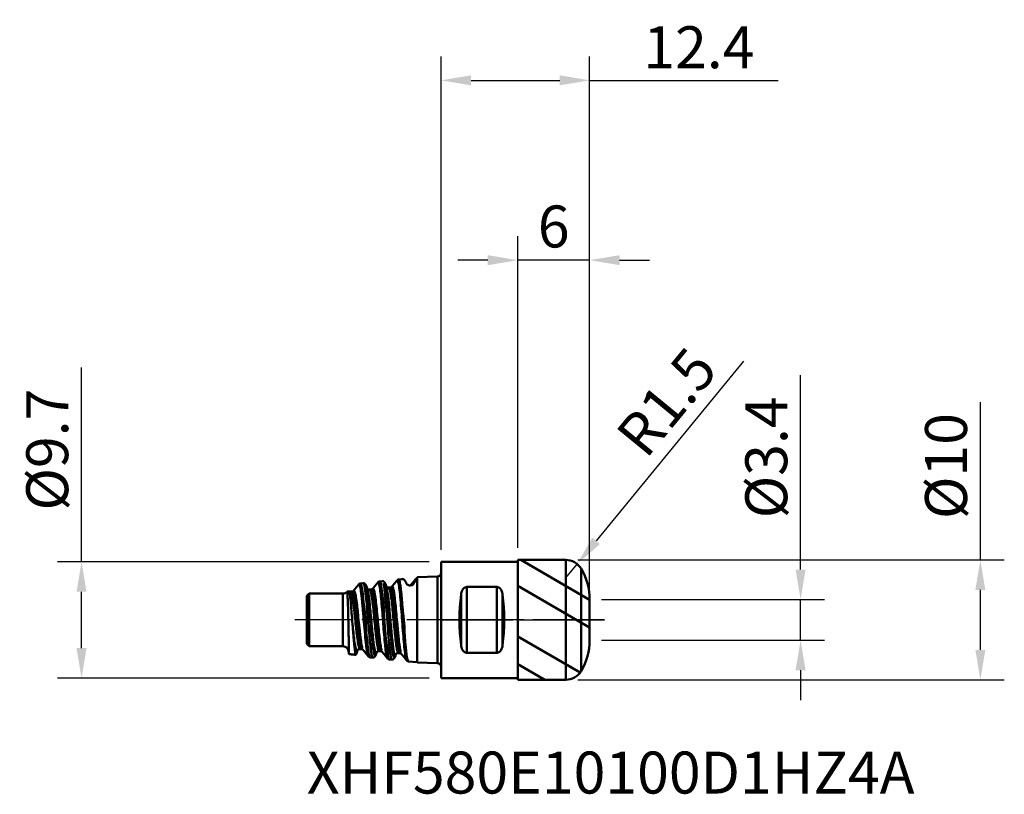
# Model space of a CAD drawing. Extents: x -35.2 to 47, y -14.5 to 50.1.
import ezdxf

# ---------------------------------------------------------------- set-up
doc = ezdxf.new("R2010")
doc.units = 0
doc.header["$PDMODE"] = 1
doc.linetypes.add('LONGDASH_DASH', pattern=[10.5, 6, -0.75, 3, -0.75])
for name, color, linetype, lineweight in [('1', 4, 'Continuous', 50), ('2', 7, 'Continuous', 25), ('4', 2, 'LONGDASH_DASH', 25), ('CUT', 1, 'Continuous', 25), ('NOCUT', 7, 'Continuous', 25), ('SK1', 4, 'Continuous', 50), ('SK2', 7, 'Continuous', 25), ('SK4', 2, 'LONGDASH_DASH', 25), ('SK6', 5, 'Continuous', 35)]:
    doc.layers.add(name, color=color, linetype=linetype, lineweight=lineweight)
doc.styles.add('STANDARD 3.5 mm', font='monos.ttf', dxfattribs={"height": 3.5})
doc.dimstyles.new('AM_DIN', dxfattribs={"dimtxt": 3.5, "dimasz": 2.5, "dimexe": 2, "dimexo": 1, "dimgap": 1, "dimtad": 1, "dimdsep": 46, "dimtxsty": 'STANDARD 3.5 mm', "dimcen": 0.09, "dimadec": 0, "dimazin": 2, "dimtm": 1e-09, "dimtfac": 0.707107, "dimtmove": 0, "dimatfit": 3, "dimfxl": 1, "dimtolj": 1, "dimlwd": -1, "dimlwe": -1, "dimarcsym": 0})

# ---------------------------------------------------------------- blocks, each defined once
blk = doc.blocks.new('*D9')
at = {"layer": '2', "color": 0}
for p, q in [((6.4, 6), (6.4, 32)), ((12.4, 1), (12.4, 32)), ((3.9, 30), (1.4, 30)), ((12.4, 30), (6.4, 30)), ((14.9, 30), (17.4, 30))]:
    blk.add_line(p, q, dxfattribs=at)
for points in [[(3.9, 30.417), (3.9, 29.583), (6.4, 30)], [(14.9, 30.417), (14.9, 29.583), (12.4, 30)]]:
    blk.add_solid(points, dxfattribs=at)
at = {"layer": 'DEFPOINTS', "color": 0}
for p in [(6.4, 30), (6.4, 5), (12.4, 0)]:
    blk.add_point(p, dxfattribs=at)
at = {"layer": '2', "color": 0, "insert": (9.4, 32.811), "char_height": 3.5, "attachment_point": 5, "style": 'STANDARD 3.5 mm'}
blk.add_mtext('\\A1;6', dxfattribs=at)
blk = doc.blocks.new('*D10')
at = {"layer": '2', "color": 0}
for p, q in [((0, 5.85), (0, 47)), ((12.4, 1), (12.4, 47)), ((2.5, 45), (9.9, 45)), ((12.4, 45), (28.133, 45))]:
    blk.add_line(p, q, dxfattribs=at)
for points in [[(2.5, 45.417), (2.5, 44.583), (0, 45)], [(9.9, 45.417), (9.9, 44.583), (12.4, 45)]]:
    blk.add_solid(points, dxfattribs=at)
at = {"layer": 'DEFPOINTS', "color": 0}
for p in [(0, 45), (0, 4.85), (12.4, 0)]:
    blk.add_point(p, dxfattribs=at)
at = {"layer": '2', "color": 0, "insert": (21.516, 47.761), "char_height": 3.5, "attachment_point": 5, "style": 'STANDARD 3.5 mm'}
blk.add_mtext('\\A1;12.4', dxfattribs=at)
blk = doc.blocks.new('*D12')
at = {"layer": 'DEFPOINTS', "color": 0}
for p in [(0, 4.85), (-30, -4.85), (0, -4.85)]:
    blk.add_point(p, dxfattribs=at)
at = {"layer": 'SK2', "color": 0}
for p, q in [((-30, 4.85), (-30, 21.048)), ((-1, 4.85), (-32, 4.85)), ((-30, -2.35), (-30, 2.35)), ((-1, -4.85), (-32, -4.85))]:
    blk.add_line(p, q, dxfattribs=at)
for points in [[(-30.417, 2.35), (-29.583, 2.35), (-30, 4.85)], [(-30.417, -2.35), (-29.583, -2.35), (-30, -4.85)]]:
    blk.add_solid(points, dxfattribs=at)
at = {"layer": 'SK2', "color": 0, "insert": (-32.863, 14.199), "char_height": 3.5, "attachment_point": 5, "rotation": 90, "style": 'STANDARD 3.5 mm'}
blk.add_mtext('\\A1;%%c9.7', dxfattribs=at)
blk = doc.blocks.new('*D13')
at = {"layer": '2', "color": 0}
for p, q in [((45, 5), (45, 18.155)), ((11.402, 5), (47, 5)), ((45, -2.5), (45, 2.5)), ((11.402, -5), (47, -5))]:
    blk.add_line(p, q, dxfattribs=at)
for points in [[(44.583, 2.5), (45.417, 2.5), (45, 5)], [(44.583, -2.5), (45.417, -2.5), (45, -5)]]:
    blk.add_solid(points, dxfattribs=at)
at = {"layer": 'DEFPOINTS', "color": 0}
for p in [(10.402, 5), (10.402, -5), (45, -5)]:
    blk.add_point(p, dxfattribs=at)
at = {"layer": '2', "color": 0, "insert": (42.137, 12.828), "char_height": 3.5, "attachment_point": 5, "rotation": 90, "style": 'STANDARD 3.5 mm'}
blk.add_mtext('\\A1;%%c10', dxfattribs=at)
blk = doc.blocks.new('*D14')
at = {"layer": '2', "color": 0}
for p, q in [((30, 4.2), (30, 20.408)), ((13.4, 1.7), (32, 1.7)), ((30, -1.7), (30, 1.7)), ((13.4, -1.7), (32, -1.7)), ((30, -4.2), (30, -6.7))]:
    blk.add_line(p, q, dxfattribs=at)
for points in [[(29.583, 4.2), (30.417, 4.2), (30, 1.7)], [(29.583, -4.2), (30.417, -4.2), (30, -1.7)]]:
    blk.add_solid(points, dxfattribs=at)
at = {"layer": 'DEFPOINTS', "color": 0}
for p in [(12.4, 1.7), (30, 1.7), (12.4, -1.7)]:
    blk.add_point(p, dxfattribs=at)
at = {"layer": '2', "color": 0, "insert": (27.137, 13.554), "char_height": 3.5, "attachment_point": 5, "rotation": 90, "style": 'STANDARD 3.5 mm'}
blk.add_mtext('\\A1;%%c3.4', dxfattribs=at)
blk = doc.blocks.new('*D15')
at = {"layer": '2', "color": 0}
for p, q in [((25.244, 21.57), (12.941, 6.591)), ((10.402, 3.5), (11.354, 4.659))]:
    blk.add_line(p, q, dxfattribs=at)
blk.add_solid([(12.619, 6.855), (13.263, 6.326), (11.354, 4.659)], dxfattribs=at)
at = {"layer": 'DEFPOINTS', "color": 0}
for p in [(11.354, 4.659), (10.402, 3.5)]:
    blk.add_point(p, dxfattribs=at)
at = {"layer": '2', "color": 0, "insert": (18.816, 18.173), "char_height": 3.5, "attachment_point": 5, "rotation": 50.59986, "style": 'STANDARD 3.5 mm'}
blk.add_mtext('\\A1;R1.5', dxfattribs=at)

msp = doc.modelspace()

# ---------------------------------------------------------------- hatches: boundary and pattern name
at = {"layer": '1'}
h = msp.add_hatch(dxfattribs=at)
h.set_pattern_fill('STEEL', color=256, scale=1.78, angle=285)
h.set_pattern_definition([(330, (0, 0), (2.8258, 4.8943), []), (330, (2.7295, 0.7314), (2.8258, 4.8943), [])])
edge = h.paths.add_edge_path()
edge.add_arc((10.402, 3.5), 1.5, 30.94972, 90)
edge.add_line((10.402, 5), (6.4, 5))
edge.add_line((6.4, 5), (6.4, -5))
edge.add_line((6.4, -5), (10.402, -5))
edge.add_arc((10.402, -3.5), 1.5, 270, 329.05028)
edge.add_arc((7.4, -1.7), 5, 329.05028, 360)
edge.add_line((12.4, -1.7), (12.4, 1.7))
edge.add_arc((7.4, 1.7), 5, 0, 30.94972)

# ---------------------------------------------------------------- linework, layer by layer
for p, q in [((6.4, 5), (6.4, -5)), ((6.4, 5), (6.4, -5)), ((6.4, 5), (6.4, 5)), ((6.4, 5), (6.4, -5)), ((10.402, 5), (6.4, 5)), ((10.402, -5), (10.402, 5)), ((0, -4.85), (0, 4.85)), ((6.4, 4.85), (0, 4.85)), ((11.688, 4.271), (11.688, -4.271)), ((2.15, 2.743), (4.65, 2.743)), ((2.15, 2.743), (2.15, -2.743)), ((4.65, 2.743), (4.65, -2.743)), ((1.667, 2.102), (1.667, -2.102)), ((5.133, 2.102), (5.133, -2.102)), ((12.4, -1.7), (12.4, 1.7)), ((4.65, -2.743), (2.15, -2.743)), ((0, -4.85), (6.4, -4.85)), ((6.4, -5), (6.4, -5)), ((6.4, -5), (10.402, -5))]:
    msp.add_line(p, q, dxfattribs=at)
for centre, radius, start, end in [((10.402, 3.5), 1.5, 30.94972, 90), ((7.4, 1.7), 5, 0, 30.94972), ((7.4, -1.7), 5, 329.05028, 0), ((10.402, -3.5), 1.5, 270, 329.05028)]:
    msp.add_arc(centre, radius, start, end, dxfattribs=at)
for centre, start_param, end_param in [((2.838, 0), 4.264014, 5.160764), ((3.962, 0), 1.122421, 2.019171)]:
    msp.add_ellipse(centre, major_axis=(0, -4.85), ratio=0.267949, start_param=start_param, end_param=end_param, dxfattribs=at)
for points, knots in [([(1.667, 2.102), (1.676, 2.174), (1.69, 2.243), (1.719, 2.344), (1.73, 2.377), (1.756, 2.442), (1.772, 2.473), (1.798, 2.519), (1.808, 2.535), (1.828, 2.564), (1.839, 2.578), (1.863, 2.606), (1.875, 2.619), (1.902, 2.645), (1.916, 2.657), (1.946, 2.679), (1.962, 2.689), (1.996, 2.707), (2.014, 2.715), (2.051, 2.729), (2.07, 2.734), (2.099, 2.739), (2.109, 2.74), (2.13, 2.742), (2.14, 2.743), (2.15, 2.743)], [0, 0, 0, 0, 0.25, 0.25, 0.375, 0.375, 0.5, 0.5, 0.5625, 0.5625, 0.625, 0.625, 0.6875, 0.6875, 0.75, 0.75, 0.8125, 0.8125, 0.875, 0.875, 0.9375, 0.9375, 0.96875, 0.96875, 1, 1, 1, 1]), ([(4.65, 2.743), (4.67, 2.743), (4.69, 2.741), (4.719, 2.736), (4.729, 2.734), (4.748, 2.729), (4.757, 2.726), (4.785, 2.716), (4.803, 2.708), (4.828, 2.694), (4.836, 2.69), (4.852, 2.68), (4.86, 2.674), (4.898, 2.646), (4.924, 2.621), (4.959, 2.58), (4.97, 2.566), (4.991, 2.537), (5, 2.522), (5.027, 2.476), (5.042, 2.445), (5.069, 2.38), (5.081, 2.346), (5.1, 2.278), (5.109, 2.244), (5.123, 2.174), (5.128, 2.138), (5.133, 2.102)], [0, 0, 0, 0, 0.0625, 0.0625, 0.09375, 0.09375, 0.125, 0.125, 0.1875, 0.1875, 0.21875, 0.21875, 0.25, 0.25, 0.375, 0.375, 0.4375, 0.4375, 0.5, 0.5, 0.625, 0.625, 0.75, 0.75, 0.875, 0.875, 1, 1, 1, 1]), ([(2.15, -2.743), (2.13, -2.743), (2.11, -2.741), (2.081, -2.736), (2.071, -2.734), (2.052, -2.729), (2.043, -2.726), (2.015, -2.716), (1.997, -2.708), (1.972, -2.694), (1.964, -2.69), (1.948, -2.68), (1.94, -2.674), (1.902, -2.646), (1.876, -2.621), (1.841, -2.58), (1.83, -2.566), (1.809, -2.537), (1.8, -2.522), (1.773, -2.476), (1.758, -2.445), (1.731, -2.38), (1.719, -2.346), (1.7, -2.278), (1.691, -2.244), (1.677, -2.174), (1.672, -2.138), (1.667, -2.102)], [0, 0, 0, 0, 0.0625, 0.0625, 0.09375, 0.09375, 0.125, 0.125, 0.1875, 0.1875, 0.21875, 0.21875, 0.25, 0.25, 0.375, 0.375, 0.4375, 0.4375, 0.5, 0.5, 0.625, 0.625, 0.75, 0.75, 0.875, 0.875, 1, 1, 1, 1]), ([(5.133, -2.102), (5.124, -2.174), (5.11, -2.243), (5.081, -2.344), (5.07, -2.377), (5.044, -2.442), (5.028, -2.473), (5.002, -2.519), (4.992, -2.535), (4.972, -2.564), (4.961, -2.578), (4.937, -2.606), (4.925, -2.619), (4.898, -2.645), (4.884, -2.657), (4.854, -2.679), (4.838, -2.689), (4.804, -2.707), (4.786, -2.715), (4.749, -2.729), (4.73, -2.734), (4.701, -2.739), (4.691, -2.74), (4.67, -2.742), (4.66, -2.743), (4.65, -2.743)], [0, 0, 0, 0, 0.25, 0.25, 0.375, 0.375, 0.5, 0.5, 0.5625, 0.5625, 0.625, 0.625, 0.6875, 0.6875, 0.75, 0.75, 0.8125, 0.8125, 0.875, 0.875, 0.9375, 0.9375, 0.96875, 0.96875, 1, 1, 1, 1])]:
    msp.add_open_spline(points, degree=3, knots=knots, dxfattribs=at)
at = {"layer": '4'}
msp.add_line((0, 0), (13.649, 0), dxfattribs=at)
at = {"layer": 'CUT'}
msp.add_lwpolyline([(11.688, 4.271, 0.263513), (10.402, 5), (10.402, 5), (6.4, 5), (6.4, 5), (6.4, 0), (6.4, 0), (12.4, 0), (12.4, 0), (12.4, 1.7), (12.4, 1.7, 0.135871), (11.688, 4.271)], format="xyb", close=True, dxfattribs=at)
at = {"layer": 'NOCUT'}
msp.add_lwpolyline([(0, 0), (0, 4.85), (0, 4.85), (6.4, 4.85), (6.4, 4.85), (6.4, 0), (6.4, 0)], close=True, dxfattribs=at)
at = {"layer": 'SK1'}
for p, q in [((-3.289, 3.403), (-3.538, 3.377)), ((-0.288, 3.614), (-2, 3.548)), ((-2, -3.548), (-2, 3.548)), ((-0.288, -3.614), (-0.288, 3.614)), ((-6.49, 3.066), (-6.73, 3.041)), ((-4.892, 3.234), (-5.128, 3.21)), ((-11, 2.2), (-11.2, 2)), ((-11.2, -2), (-11.2, 2)), ((-11, -2.2), (-11, 2.2)), ((-8.2, 2.2), (-11, 2.2)), ((-8.2, -2.2), (-8.2, 2.2)), ((-11.2, 0), (-11.2, 1.01)), ((-11.2, -2), (-11, -2.2)), ((-11, -2.2), (-8.2, -2.2)), ((-5.907, -3.128), (-5.694, -3.15)), ((-4.337, -3.293), (-4.094, -3.318)), ((-2.735, -3.461), (-2, -3.538)), ((-2, -3.548), (-0.288, -3.614))]:
    msp.add_line(p, q, dxfattribs=at)
for centre, radius, start, end in [((-0.3, 3.914), 0.3, 272.2, 0), ((-8.2, 2.7), 0.5, 270, 314.07495), ((-8.2, -2.7), 0.5, 0, 90), ((-0.3, -3.914), 0.3, 0, 87.8)]:
    msp.add_arc(centre, radius, start, end, dxfattribs=at)
for points, degree in [([(-3.672, 3.293), (-3.889, 3.026), (-4.106, 2.76)], 2), ([(-3.55, 3.37), (-3.624, 3.359), (-3.676, 3.289)], 2), ([(-2.082, 3.448), (-2.295, 3.186), (-2.508, 2.924)], 2), ([(-2, 3.515), (-2.008, 3.511), (-2.016, 3.506)], 2), ([(-2, 3.491), (-2.002, 3.488), (-2.004, 3.484), (-2.005, 3.48)], 3), ([(-6.87, 2.957), (-7.088, 2.69), (-7.306, 2.423)], 2), ([(-6.739, 3.035), (-6.818, 3.024), (-6.875, 2.951)], 2), ([(-6.217, 2.779), (-6.312, 3.061), (-6.493, 3.066)], 2), ([(-6.147, 2.576), (-6.189, 2.702), (-6.232, 2.827)], 2), ([(-5.957, 2.52), (-6.119, 2.518), (-6.147, 2.575)], 2), ([(-5.811, 2.533), (-5.886, 2.525), (-5.96, 2.517)], 2), ([(-5.708, 2.588), (-5.746, 2.543), (-5.815, 2.534)], 2), ([(-5.274, 3.12), (-5.491, 2.853), (-5.709, 2.586)], 2), ([(-5.133, 3.205), (-5.216, 3.194), (-5.275, 3.12)], 2), ([(-4.622, 2.952), (-4.715, 3.229), (-4.894, 3.233)], 2), ([(-4.553, 2.751), (-4.595, 2.875), (-4.637, 3)], 2), ([(-4.358, 2.688), (-4.521, 2.686), (-4.552, 2.75)], 2), ([(-4.213, 2.704), (-4.287, 2.696), (-4.361, 2.688)], 2), ([(-4.107, 2.758), (-4.146, 2.712), (-4.216, 2.703)], 2), ([(-2.495, 2.94), (-2.529, 2.886), (-2.594, 2.874)], 2), ([(-7.686, 2.373), (-7.838, 2.357)], 1), ([(-7.557, 2.352), (-7.659, 2.361)], 1), ([(-7.41, 2.366), (-7.484, 2.358), (-7.558, 2.35)], 2), ([(-7.31, 2.419), (-7.346, 2.375), (-7.415, 2.366)], 2), ([(-6.944, -2.488), (-6.918, -2.435), (-6.757, -2.434)], 2), ([(-6.761, -2.433), (-6.687, -2.441), (-6.613, -2.449)], 2), ([(-6.615, -2.448), (-6.546, -2.457), (-6.509, -2.501)], 2), ([(-7.701, -2.83), (-7.684, -2.844), (-7.667, -2.854), (-7.65, -2.859)], 3), ([(-7.65, -2.859), (-7.391, -2.887), (-7.132, -2.914)], 2), ([(-7.026, -2.729), (-7.069, -2.866), (-7.112, -2.88), (-7.154, -2.776)], 3), ([(-7.14, -2.912), (-7.062, -2.881), (-7.022, -2.724)], 2), ([(-7.03, -2.744), (-6.988, -2.617), (-6.945, -2.491)], 2), ([(-6.509, -2.5), (-6.292, -2.767), (-6.075, -3.033)], 2), ([(-6.075, -3.034), (-6.006, -3.116), (-5.91, -3.124)], 2), ([(-5.693, -3.151), (-5.513, -3.147), (-5.42, -2.868)], 2), ([(-5.436, -2.92), (-5.394, -2.794), (-5.351, -2.668)], 2), ([(-5.35, -2.664), (-5.321, -2.603), (-5.158, -2.604)], 2), ([(-5.161, -2.604), (-5.087, -2.612), (-5.013, -2.62)], 2), ([(-5.016, -2.619), (-4.946, -2.628), (-4.908, -2.674)], 2), ([(-4.906, -2.677), (-4.688, -2.943), (-4.471, -3.21)], 2), ([(-4.475, -3.205), (-4.421, -3.275), (-4.346, -3.287)], 2), ([(-4.094, -3.318), (-3.929, -3.314), (-3.839, -3.081)], 2), ([(-3.841, -3.093), (-3.799, -2.969), (-3.757, -2.844)], 2), ([(-3.755, -2.837), (-3.725, -2.772), (-3.559, -2.772)], 2), ([(-3.562, -2.772), (-3.488, -2.78), (-3.414, -2.787)], 2), ([(-3.417, -2.787), (-3.347, -2.796), (-3.308, -2.842)], 2), ([(-3.306, -2.844), (-3.089, -3.11), (-2.872, -3.377)], 2), ([(-2.875, -3.374), (-2.82, -3.445), (-2.743, -3.456)], 2)]:
    msp.add_open_spline(points, degree=degree, dxfattribs=at)
for points, knots in [([(-2.9, -3.324), (-2.909, -3.302), (-2.918, -3.273), (-2.953, -3.134), (-2.979, -2.977), (-3.032, -2.575), (-3.058, -2.331), (-3.111, -1.771), (-3.138, -1.457), (-3.191, -0.794), (-3.218, -0.445), (-3.271, 0.256), (-3.298, 0.608), (-3.351, 1.281), (-3.378, 1.602), (-3.432, 2.181), (-3.459, 2.44), (-3.514, 2.87), (-3.543, 3.041), (-3.6, 3.266), (-3.629, 3.319), (-3.667, 3.3), (-3.675, 3.291), (-3.683, 3.278)], [0, 0, 0, 0, 0.034101, 0.034101, 0.138288, 0.138288, 0.242475, 0.242475, 0.346662, 0.346662, 0.450848, 0.450848, 0.555035, 0.555035, 0.659222, 0.659222, 0.763409, 0.763409, 0.867596, 0.867596, 0.971783, 0.971783, 1, 1, 1, 1]), ([(-3.544, 3.376), (-3.538, 3.377), (-3.533, 3.377), (-3.518, 3.374), (-3.509, 3.368), (-3.492, 3.35), (-3.484, 3.337), (-3.471, 3.303), (-3.465, 3.283), (-3.457, 3.246), (-3.455, 3.233), (-3.45, 3.205), (-3.447, 3.191), (-3.434, 3.113), (-3.42, 3.037), (-3.399, 2.905), (-3.392, 2.857), (-3.378, 2.756), (-3.371, 2.702), (-3.35, 2.53), (-3.337, 2.405), (-3.317, 2.202), (-3.311, 2.132), (-3.297, 1.987), (-3.291, 1.913), (-3.272, 1.685), (-3.259, 1.525), (-3.239, 1.276), (-3.232, 1.19), (-3.218, 1.017), (-3.21, 0.929), (-3.197, 0.796), (-3.193, 0.752), (-3.182, 0.662), (-3.177, 0.618), (-3.16, 0.483), (-3.149, 0.393), (-3.127, 0.211), (-3.116, 0.12), (-3.097, -0.062), (-3.088, -0.152), (-3.067, -0.423), (-3.057, -0.603), (-3.05, -0.827), (-3.049, -0.872), (-3.046, -0.96), (-3.045, -1.004), (-3.041, -1.135), (-3.039, -1.221), (-3.031, -1.389), (-3.025, -1.472), (-3.012, -1.635), (-3.005, -1.715), (-2.99, -1.872), (-2.981, -1.949), (-2.966, -2.098), (-2.958, -2.171), (-2.936, -2.38), (-2.923, -2.509), (-2.906, -2.686), (-2.9, -2.742), (-2.891, -2.823), (-2.888, -2.849), (-2.882, -2.9), (-2.879, -2.925), (-2.862, -3.045), (-2.844, -3.128), (-2.811, -3.267), (-2.796, -3.324), (-2.77, -3.41), (-2.76, -3.438), (-2.748, -3.454), (-2.746, -3.456), (-2.744, -3.457)], [0, 0, 0, 0, 0.016005, 0.016005, 0.041662, 0.041662, 0.067318, 0.067318, 0.092975, 0.092975, 0.105803, 0.105803, 0.118631, 0.118631, 0.169944, 0.169944, 0.195601, 0.195601, 0.221258, 0.221258, 0.272571, 0.272571, 0.298227, 0.298227, 0.323884, 0.323884, 0.375197, 0.375197, 0.400853, 0.400853, 0.42651, 0.42651, 0.439338, 0.439338, 0.452167, 0.452167, 0.477823, 0.477823, 0.50348, 0.50348, 0.529136, 0.529136, 0.580449, 0.580449, 0.593278, 0.593278, 0.606106, 0.606106, 0.631762, 0.631762, 0.657419, 0.657419, 0.683076, 0.683076, 0.708732, 0.708732, 0.734389, 0.734389, 0.785702, 0.785702, 0.811358, 0.811358, 0.824187, 0.824187, 0.837015, 0.837015, 0.888328, 0.888328, 0.939641, 0.939641, 0.990954, 0.990954, 1, 1, 1, 1]), ([(-3.023, 3.273), (-3.068, 3.346), (-3.129, 3.389), (-3.223, 3.404), (-3.248, 3.406), (-3.277, 3.404), (-3.285, 3.403), (-3.288, 3.403), (-3.289, 3.403), (-3.289, 3.403), (-3.289, 3.403), (-3.289, 3.403), (-3.289, 3.403)], [0, 0, 0, 0, 0.190352, 0.190352, 0.23794, 0.249837, 0.255786, 0.255786, 0.255786, 0.446882, 0.827586, 1, 1, 1, 1]), ([(-2.006, 3.48), (-2.025, 3.436), (-2.063, 3.37), (-2.131, 3.26), (-2.145, 3.237), (-2.176, 3.188), (-2.192, 3.162), (-2.243, 3.082), (-2.28, 3.024), (-2.32, 2.962)], [0, 0, 0, 0, 0.5, 0.5, 0.625, 0.625, 0.75, 0.75, 1, 1, 1, 1]), ([(-6.114, -2.945), (-6.129, -2.9), (-6.143, -2.841), (-6.173, -2.692), (-6.189, -2.598), (-6.22, -2.383), (-6.235, -2.262), (-6.282, -1.865), (-6.312, -1.556), (-6.374, -0.888), (-6.404, -0.529), (-6.45, 0.01), (-6.465, 0.189), (-6.495, 0.543), (-6.525, 0.892), (-6.555, 1.219), (-6.585, 1.531), (-6.6, 1.679), (-6.644, 2.092), (-6.674, 2.329), (-6.733, 2.699), (-6.763, 2.832), (-6.808, 2.942), (-6.823, 2.964), (-6.854, 2.975), (-6.869, 2.964), (-6.89, 2.927), (-6.896, 2.915), (-6.902, 2.9)], [0, 0, 0, 0, 0.053252, 0.053252, 0.111009, 0.111009, 0.168766, 0.168766, 0.28428, 0.28428, 0.399795, 0.399795, 0.457552, 0.457552, 0.515309, 0.573066, 0.573066, 0.630823, 0.630823, 0.746337, 0.746337, 0.861851, 0.861851, 0.919609, 0.919609, 0.977366, 0.977366, 1, 1, 1, 1]), ([(-6.727, 3.041), (-6.723, 3.042), (-6.719, 3.04), (-6.708, 3.032), (-6.702, 3.023), (-6.688, 2.997), (-6.68, 2.98), (-6.664, 2.938), (-6.656, 2.913), (-6.64, 2.856), (-6.632, 2.823), (-6.611, 2.713), (-6.598, 2.625), (-6.58, 2.498), (-6.577, 2.472), (-6.569, 2.418), (-6.566, 2.39), (-6.555, 2.304), (-6.547, 2.244), (-6.526, 2.056), (-6.512, 1.919), (-6.483, 1.622), (-6.469, 1.467), (-6.446, 1.264), (-6.441, 1.223), (-6.43, 1.14), (-6.424, 1.099), (-6.411, 1.015), (-6.404, 0.972), (-6.39, 0.887), (-6.383, 0.843), (-6.362, 0.713), (-6.349, 0.625), (-6.325, 0.449), (-6.303, 0.271), (-6.288, 0.091), (-6.28, -0.045), (-6.277, -0.091), (-6.273, -0.182), (-6.271, -0.228), (-6.264, -0.456), (-6.263, -0.635), (-6.255, -0.898), (-6.251, -0.985), (-6.241, -1.114), (-6.237, -1.157), (-6.229, -1.241), (-6.224, -1.283), (-6.21, -1.407), (-6.2, -1.487), (-6.18, -1.644), (-6.17, -1.72), (-6.152, -1.869), (-6.144, -1.941), (-6.13, -2.082), (-6.123, -2.149), (-6.112, -2.277), (-6.107, -2.338), (-6.097, -2.454), (-6.092, -2.509), (-6.084, -2.587), (-6.08, -2.613), (-6.074, -2.662), (-6.07, -2.685), (-6.057, -2.754), (-6.047, -2.796), (-6.024, -2.873), (-6.012, -2.908), (-5.988, -2.97), (-5.977, -2.998), (-5.961, -3.033), (-5.956, -3.044), (-5.947, -3.064), (-5.942, -3.073), (-5.93, -3.097), (-5.924, -3.109), (-5.915, -3.121), (-5.912, -3.124), (-5.91, -3.126)], [0, 0, 0, 0, 0.020046, 0.020046, 0.048373, 0.048373, 0.0767, 0.0767, 0.105026, 0.105026, 0.133353, 0.133353, 0.190007, 0.190007, 0.20417, 0.20417, 0.218333, 0.218333, 0.24666, 0.24666, 0.303314, 0.303314, 0.359967, 0.359967, 0.374131, 0.374131, 0.388294, 0.388294, 0.402458, 0.402458, 0.416621, 0.416621, 0.444948, 0.444948, 0.473274, 0.501601, 0.501601, 0.515765, 0.515765, 0.529928, 0.529928, 0.586582, 0.586582, 0.614908, 0.614908, 0.629072, 0.629072, 0.643235, 0.643235, 0.671562, 0.671562, 0.699889, 0.699889, 0.728215, 0.728215, 0.756542, 0.756542, 0.784869, 0.784869, 0.813196, 0.813196, 0.827359, 0.827359, 0.841523, 0.841523, 0.869849, 0.869849, 0.898176, 0.898176, 0.926503, 0.926503, 0.940666, 0.940666, 0.95483, 0.95483, 0.983156, 0.983156, 1, 1, 1, 1]), ([(-5.651, -3.113), (-5.659, -3.129), (-5.667, -3.139), (-5.698, -3.162), (-5.721, -3.14), (-5.766, -3.022), (-5.789, -2.926), (-5.835, -2.665), (-5.858, -2.502), (-5.903, -2.119), (-5.926, -1.9), (-5.972, -1.423), (-5.994, -1.164), (-6.04, -0.627), (-6.063, -0.349), (-6.108, 0.209), (-6.131, 0.489), (-6.177, 1.027), (-6.2, 1.287), (-6.245, 1.768), (-6.268, 1.989), (-6.314, 2.377), (-6.336, 2.545), (-6.382, 2.813), (-6.405, 2.915), (-6.439, 3.012), (-6.45, 3.036), (-6.467, 3.057), (-6.476, 3.064), (-6.485, 3.067), (-6.489, 3.066), (-6.49, 3.066), (-6.49, 3.066), (-6.49, 3.066), (-6.49, 3.066), (-6.491, 3.066), (-6.492, 3.066), (-6.495, 3.066), (-6.497, 3.065), (-6.498, 3.064)], [0, 0, 0, 0, 0.028327, 0.028327, 0.10885, 0.10885, 0.189374, 0.189374, 0.269897, 0.269897, 0.35042, 0.35042, 0.430943, 0.430943, 0.511467, 0.511467, 0.59199, 0.59199, 0.672513, 0.672513, 0.753036, 0.753036, 0.83356, 0.83356, 0.914083, 0.914083, 0.954345, 0.954345, 0.974475, 0.984541, 0.987057, 0.987686, 0.987686, 0.988001, 0.988001, 0.988315, 0.989573, 0.994606, 1, 1, 1, 1]), ([(-5.448, -2.952), (-5.482, -3.034), (-5.559, -3.033), (-5.68, -2.387), (-5.808, -1.114), (-5.935, 0.415), (-6.066, 1.86), (-6.158, 2.538), (-6.208, 2.744), (-6.214, 2.767)], [0, 0, 0, 0, 0.135375, 0.303565, 0.471756, 0.639946, 0.808136, 0.976327, 1, 1, 1, 1]), ([(-5.377, -2.733), (-5.417, -2.808), (-5.502, -2.755), (-5.635, -1.958), (-5.773, -0.574), (-5.912, 0.976), (-6.035, 2.075), (-6.111, 2.459), (-6.14, 2.555)], [0, 0, 0, 0, 0.155519, 0.338485, 0.521451, 0.704417, 0.887383, 1, 1, 1, 1]), ([(-5.215, -2.537), (-5.246, -2.466), (-5.278, -2.337), (-5.363, -1.856), (-5.416, -1.407), (-5.523, -0.393), (-5.576, 0.173), (-5.684, 1.209), (-5.738, 1.679), (-5.847, 2.334), (-5.901, 2.516), (-5.966, 2.521), (-5.976, 2.515), (-5.986, 2.504)], [0, 0, 0, 0, 0.122906, 0.122906, 0.332643, 0.332643, 0.54238, 0.54238, 0.752117, 0.752117, 0.961854, 0.961854, 1, 1, 1, 1]), ([(-5.074, -2.542), (-5.128, -2.408), (-5.182, -2.098), (-5.291, -1.249), (-5.345, -0.706), (-5.455, 0.407), (-5.511, 0.976), (-5.622, 1.896), (-5.677, 2.246), (-5.771, 2.529), (-5.809, 2.56), (-5.847, 2.508)], [0, 0, 0, 0, 0.210548, 0.210548, 0.425283, 0.425283, 0.640018, 0.640018, 0.854753, 0.854753, 1, 1, 1, 1]), ([(-4.962, -2.548), (-4.966, -2.533), (-4.97, -2.517), (-5.03, -2.281), (-5.086, -1.881), (-5.197, -0.887), (-5.252, -0.295), (-5.363, 0.854), (-5.419, 1.411), (-5.532, 2.24), (-5.588, 2.512), (-5.673, 2.623), (-5.702, 2.611), (-5.734, 2.544), (-5.737, 2.536), (-5.74, 2.528)], [0, 0, 0, 0, 0.01693, 0.01693, 0.23254, 0.23254, 0.44815, 0.44815, 0.663759, 0.663759, 0.879369, 0.879369, 0.987174, 0.987174, 1, 1, 1, 1]), ([(-4.503, -3.148), (-4.514, -3.118), (-4.554, -2.976), (-4.608, -2.637), (-4.65, -2.268), (-4.678, -2.003), (-4.692, -1.861), (-4.735, -1.41), (-4.777, -0.914), (-4.819, -0.387), (-4.847, -0.034), (-4.862, 0.144), (-4.904, 0.674), (-4.947, 1.195), (-4.99, 1.659), (-5.019, 1.951), (-5.033, 2.088), (-5.076, 2.465), (-5.119, 2.776), (-5.162, 2.968), (-5.191, 3.067), (-5.206, 3.101), (-5.24, 3.146), (-5.26, 3.143), (-5.28, 3.111)], [0, 0, 0, 0, 0.043569, 0.153592, 0.208604, 0.208604, 0.263615, 0.263615, 0.373638, 0.42865, 0.42865, 0.483661, 0.483661, 0.593684, 0.648696, 0.648696, 0.703708, 0.703708, 0.813731, 0.868742, 0.868742, 0.923754, 0.923754, 1, 1, 1, 1]), ([(-5.13, 3.209), (-5.127, 3.21), (-5.125, 3.209), (-5.117, 3.204), (-5.111, 3.198), (-5.096, 3.177), (-5.087, 3.163), (-5.074, 3.136), (-5.07, 3.126), (-5.061, 3.104), (-5.056, 3.092), (-5.043, 3.054), (-5.034, 3.025), (-5.011, 2.928), (-4.999, 2.848), (-4.986, 2.732), (-4.983, 2.708), (-4.978, 2.657), (-4.975, 2.631), (-4.967, 2.551), (-4.961, 2.495), (-4.948, 2.378), (-4.94, 2.317), (-4.919, 2.19), (-4.907, 2.124), (-4.882, 1.986), (-4.869, 1.914), (-4.845, 1.767), (-4.834, 1.692), (-4.804, 1.46), (-4.79, 1.298), (-4.78, 1.085), (-4.779, 1.042), (-4.776, 0.956), (-4.775, 0.912), (-4.772, 0.78), (-4.771, 0.691), (-4.768, 0.513), (-4.766, 0.423), (-4.758, 0.243), (-4.752, 0.153), (-4.739, -0.029), (-4.731, -0.121), (-4.717, -0.302), (-4.709, -0.392), (-4.687, -0.66), (-4.673, -0.836), (-4.652, -1.096), (-4.646, -1.182), (-4.632, -1.35), (-4.625, -1.432), (-4.609, -1.593), (-4.601, -1.671), (-4.581, -1.824), (-4.569, -1.899), (-4.544, -2.045), (-4.531, -2.116), (-4.508, -2.252), (-4.496, -2.317), (-4.467, -2.505), (-4.453, -2.619), (-4.44, -2.772), (-4.437, -2.821), (-4.432, -2.91), (-4.43, -2.952), (-4.427, -3.027), (-4.425, -3.061), (-4.418, -3.123), (-4.412, -3.151), (-4.398, -3.199), (-4.391, -3.22), (-4.376, -3.253), (-4.368, -3.266), (-4.357, -3.28), (-4.353, -3.283), (-4.35, -3.286)], [0, 0, 0, 0, 0.01608, 0.01608, 0.043071, 0.043071, 0.070063, 0.070063, 0.083559, 0.083559, 0.097055, 0.097055, 0.124046, 0.124046, 0.178029, 0.178029, 0.191525, 0.191525, 0.205021, 0.205021, 0.232013, 0.232013, 0.259004, 0.259004, 0.285996, 0.285996, 0.312987, 0.312987, 0.339979, 0.339979, 0.393962, 0.393962, 0.407458, 0.407458, 0.420954, 0.420954, 0.447946, 0.447946, 0.474937, 0.474937, 0.501929, 0.501929, 0.52892, 0.52892, 0.555912, 0.555912, 0.609895, 0.609895, 0.636887, 0.636887, 0.663878, 0.663878, 0.69087, 0.69087, 0.717862, 0.717862, 0.744853, 0.744853, 0.771845, 0.771845, 0.825828, 0.825828, 0.85282, 0.85282, 0.879811, 0.879811, 0.906803, 0.906803, 0.933795, 0.933795, 0.960786, 0.960786, 0.987778, 0.987778, 1, 1, 1, 1]), ([(-4.057, -3.288), (-4.065, -3.301), (-4.072, -3.31), (-4.089, -3.321), (-4.099, -3.319), (-4.114, -3.307), (-4.121, -3.297), (-4.129, -3.283), (-4.132, -3.276), (-4.133, -3.274), (-4.134, -3.273), (-4.134, -3.272), (-4.134, -3.272), (-4.134, -3.272), (-4.134, -3.272), (-4.135, -3.271), (-4.145, -3.249), (-4.155, -3.219), (-4.183, -3.115), (-4.201, -3.021), (-4.238, -2.785), (-4.257, -2.645), (-4.294, -2.326), (-4.312, -2.147), (-4.349, -1.762), (-4.367, -1.555), (-4.404, -1.122), (-4.422, -0.897), (-4.458, -0.438), (-4.476, -0.205), (-4.512, 0.259), (-4.53, 0.489), (-4.565, 0.936), (-4.583, 1.153), (-4.619, 1.565), (-4.636, 1.76), (-4.671, 2.12), (-4.689, 2.285), (-4.724, 2.579), (-4.741, 2.707), (-4.774, 2.914), (-4.79, 2.995), (-4.805, 3.059)], [0, 0, 0, 0, 0.015339, 0.015339, 0.034423, 0.034423, 0.043965, 0.048736, 0.049929, 0.050526, 0.050824, 0.050824, 0.050898, 0.050898, 0.050973, 0.051122, 0.053507, 0.091676, 0.091676, 0.168012, 0.168012, 0.244348, 0.244348, 0.320684, 0.320684, 0.39702, 0.39702, 0.473356, 0.473356, 0.549692, 0.549692, 0.626029, 0.626029, 0.702365, 0.702365, 0.778701, 0.778701, 0.855037, 0.855037, 0.931373, 0.931373, 1, 1, 1, 1]), ([(-3.866, -3.151), (-3.874, -3.165), (-3.923, -3.219), (-4.012, -2.987), (-4.131, -2.041), (-4.252, -0.643), (-4.372, 0.888), (-4.494, 2.22), (-4.581, 2.812), (-4.627, 2.972), (-4.63, 2.982)], [0, 0, 0, 0, 0.03207, 0.191528, 0.350987, 0.510445, 0.669903, 0.829361, 0.988819, 1, 1, 1, 1]), ([(-3.794, -2.924), (-3.807, -2.941), (-3.864, -2.966), (-3.964, -2.612), (-4.093, -1.507), (-4.224, -0.006), (-4.356, 1.482), (-4.467, 2.413), (-4.537, 2.71), (-4.561, 2.775)], [0, 0, 0, 0, 0.050822, 0.223207, 0.395592, 0.567976, 0.740361, 0.912746, 1, 1, 1, 1]), ([(-3.612, -2.712), (-3.617, -2.701), (-3.622, -2.688), (-3.652, -2.603), (-3.677, -2.493), (-3.727, -2.205), (-3.752, -2.027), (-3.801, -1.621), (-3.826, -1.392), (-3.877, -0.899), (-3.902, -0.635), (-3.952, -0.097), (-3.977, 0.176), (-4.028, 0.709), (-4.053, 0.969), (-4.104, 1.452), (-4.13, 1.676), (-4.181, 2.069), (-4.207, 2.238), (-4.26, 2.503), (-4.288, 2.599), (-4.329, 2.674), (-4.343, 2.687), (-4.367, 2.688), (-4.378, 2.682), (-4.389, 2.668)], [0, 0, 0, 0, 0.019349, 0.019349, 0.118575, 0.118575, 0.217801, 0.217801, 0.317027, 0.317027, 0.416253, 0.416253, 0.515479, 0.515479, 0.614706, 0.614706, 0.713932, 0.713932, 0.813158, 0.813158, 0.912384, 0.912384, 0.961997, 0.961997, 1, 1, 1, 1]), ([(-3.468, -2.723), (-3.481, -2.692), (-3.494, -2.651), (-3.533, -2.499), (-3.559, -2.359), (-3.61, -2.011), (-3.635, -1.805), (-3.687, -1.345), (-3.712, -1.092), (-3.764, -0.558), (-3.79, -0.278), (-3.842, 0.281), (-3.868, 0.56), (-3.919, 1.09), (-3.958, 1.468), (-3.998, 1.793), (-4.024, 1.995), (-4.038, 2.089), (-4.078, 2.345), (-4.105, 2.481), (-4.161, 2.662), (-4.189, 2.709), (-4.23, 2.701), (-4.243, 2.689), (-4.255, 2.667)], [0, 0, 0, 0, 0.050846, 0.050846, 0.151531, 0.151531, 0.252216, 0.252216, 0.352901, 0.352901, 0.453586, 0.453586, 0.554271, 0.554271, 0.654956, 0.705299, 0.705299, 0.755642, 0.755642, 0.856327, 0.856327, 0.957012, 0.957012, 1, 1, 1, 1]), ([(-3.355, -2.734), (-3.368, -2.692), (-3.394, -2.586), (-3.419, -2.441), (-3.445, -2.277), (-3.458, -2.186), (-3.497, -1.888), (-3.536, -1.542), (-3.575, -1.149), (-3.601, -0.879), (-3.614, -0.739), (-3.653, -0.315), (-3.679, -0.022), (-3.732, 0.554), (-3.758, 0.838), (-3.81, 1.37), (-3.85, 1.742), (-3.89, 2.049), (-3.917, 2.237), (-3.931, 2.322), (-3.972, 2.548), (-4.014, 2.714), (-4.057, 2.769), (-4.086, 2.779), (-4.1, 2.771), (-4.124, 2.733), (-4.134, 2.712), (-4.144, 2.685)], [0, 0, 0, 0, 0.050082, 0.100977, 0.100977, 0.151873, 0.151873, 0.253665, 0.30456, 0.30456, 0.355456, 0.355456, 0.457248, 0.457248, 0.559039, 0.559039, 0.660831, 0.711726, 0.711726, 0.762622, 0.762622, 0.864414, 0.915309, 0.915309, 0.966205, 0.966205, 1, 1, 1, 1]), ([(-2.889, 3.042), (-2.901, 3.063), (-2.912, 3.084), (-2.941, 3.137), (-2.959, 3.167), (-2.993, 3.224), (-3.008, 3.25), (-3.023, 3.273)], [0, 0, 0, 0, 0.225469, 0.225469, 0.611743, 0.611743, 1, 1, 1, 1]), ([(-2.588, 2.875), (-2.599, 2.874), (-2.61, 2.873), (-2.631, 2.874), (-2.641, 2.875), (-2.671, 2.879), (-2.69, 2.884), (-2.724, 2.895), (-2.739, 2.902), (-2.768, 2.916), (-2.781, 2.925), (-2.816, 2.95), (-2.835, 2.968), (-2.867, 3.005), (-2.88, 3.023), (-2.89, 3.042)], [0, 0, 0, 0, 0.0625, 0.0625, 0.125, 0.125, 0.25, 0.25, 0.375, 0.375, 0.5, 0.5, 0.75, 0.75, 1, 1, 1, 1]), ([(-2.443, 2.89), (-2.455, 2.889), (-2.468, 2.888), (-2.492, 2.885), (-2.504, 2.884), (-2.54, 2.88), (-2.564, 2.878), (-2.588, 2.875)], [0, 0, 0, 0, 0.251701, 0.251701, 0.503402, 0.503402, 1, 1, 1, 1]), ([(-2.32, 2.962), (-2.335, 2.96), (-2.35, 2.959), (-2.379, 2.956), (-2.394, 2.954), (-2.424, 2.95), (-2.438, 2.948), (-2.468, 2.947), (-2.483, 2.949), (-2.51, 2.927), (-2.522, 2.907), (-2.534, 2.878)], [0, 0, 0, 0, 0.206773, 0.206773, 0.413546, 0.413546, 0.620319, 0.620319, 0.827091, 0.827091, 1, 1, 1, 1]), ([(-2.32, 2.962), (-2.329, 2.948), (-2.341, 2.935), (-2.367, 2.916), (-2.378, 2.909), (-2.4, 2.9), (-2.411, 2.896), (-2.429, 2.892), (-2.436, 2.891), (-2.443, 2.89)], [0, 0, 0, 0, 0.439702, 0.439702, 0.681128, 0.681128, 0.883183, 0.883183, 1, 1, 1, 1]), ([(-7.835, 2.357), (-7.834, 2.357), (-7.833, 2.356), (-7.831, 2.351), (-7.83, 2.347), (-7.826, 2.329), (-7.823, 2.312), (-7.818, 2.267), (-7.816, 2.238), (-7.812, 2.187), (-7.81, 2.168), (-7.808, 2.129), (-7.806, 2.107), (-7.799, 1.995), (-7.794, 1.885), (-7.786, 1.693), (-7.783, 1.624), (-7.778, 1.479), (-7.775, 1.404), (-7.77, 1.245), (-7.767, 1.163), (-7.763, 1.034), (-7.762, 0.99), (-7.759, 0.902), (-7.758, 0.857), (-7.751, 0.631), (-7.747, 0.444), (-7.741, 0.202), (-7.74, 0.153), (-7.737, 0.056), (-7.736, 0.007), (-7.733, -0.139), (-7.731, -0.236), (-7.726, -0.43), (-7.725, -0.527), (-7.722, -0.671), (-7.721, -0.72), (-7.719, -0.815), (-7.718, -0.862), (-7.714, -1.094), (-7.711, -1.273), (-7.708, -1.487), (-7.707, -1.529), (-7.706, -1.611), (-7.705, -1.651), (-7.704, -1.77), (-7.703, -1.845), (-7.701, -1.99), (-7.701, -2.059), (-7.7, -2.19), (-7.7, -2.252), (-7.7, -2.31)], [0, 0, 0, 0, 0.021863, 0.021863, 0.044611, 0.044611, 0.090105, 0.090105, 0.1356, 0.1356, 0.158347, 0.158347, 0.181095, 0.181095, 0.272084, 0.272084, 0.317579, 0.317579, 0.363074, 0.363074, 0.408569, 0.408569, 0.431316, 0.431316, 0.454063, 0.454063, 0.545053, 0.545053, 0.5678, 0.5678, 0.590547, 0.590547, 0.636042, 0.636042, 0.681537, 0.681537, 0.704284, 0.704284, 0.727032, 0.727032, 0.818021, 0.818021, 0.840768, 0.840768, 0.863516, 0.863516, 0.909011, 0.909011, 0.954505, 0.954505, 1, 1, 1, 1]), ([(-7.391, -0.331), (-7.425, 0.094), (-7.462, 0.616), (-7.525, 1.38), (-7.547, 1.628), (-7.582, 1.943), (-7.594, 2.037), (-7.613, 2.157), (-7.619, 2.193), (-7.632, 2.256), (-7.636, 2.276), (-7.657, 2.348), (-7.669, 2.37), (-7.68, 2.375)], [0, 0, 0, 0, 0.457889, 0.457889, 0.686833, 0.686833, 0.801305, 0.801305, 0.858541, 0.858541, 0.915777, 0.915777, 1, 1, 1, 1]), ([(-6.812, -2.377), (-6.823, -2.355), (-6.834, -2.327), (-6.859, -2.245), (-6.874, -2.187), (-6.903, -2.048), (-6.947, -1.809), (-6.991, -1.49), (-7.034, -1.137), (-7.049, -1.013), (-7.078, -0.758), (-7.121, -0.364), (-7.164, 0.048), (-7.207, 0.446), (-7.221, 0.577), (-7.25, 0.83), (-7.292, 1.198), (-7.335, 1.518), (-7.391, 1.879), (-7.418, 2.026), (-7.46, 2.19), (-7.475, 2.235), (-7.503, 2.304), (-7.517, 2.328), (-7.546, 2.354), (-7.56, 2.355), (-7.576, 2.345), (-7.576, 2.345), (-7.577, 2.344)], [0, 0, 0, 0, 0.040931, 0.040931, 0.097155, 0.097155, 0.153379, 0.265827, 0.265827, 0.322051, 0.322051, 0.378275, 0.490724, 0.490724, 0.546948, 0.546948, 0.603172, 0.71562, 0.71562, 0.828068, 0.828068, 0.884292, 0.884292, 0.940516, 0.940516, 0.99674, 0.99674, 1, 1, 1, 1]), ([(-6.674, -2.378), (-6.677, -2.37), (-6.681, -2.361), (-6.699, -2.311), (-6.745, -2.149), (-6.79, -1.887), (-6.835, -1.574), (-6.85, -1.461), (-6.879, -1.222), (-6.924, -0.843), (-6.969, -0.426), (-7.013, -0.008), (-7.028, 0.131), (-7.057, 0.405), (-7.101, 0.811), (-7.144, 1.182), (-7.187, 1.511), (-7.202, 1.613), (-7.231, 1.8), (-7.274, 2.054), (-7.317, 2.224), (-7.361, 2.325), (-7.375, 2.348), (-7.404, 2.369), (-7.421, 2.368), (-7.438, 2.351), (-7.441, 2.349)], [0, 0, 0, 0, 0.012897, 0.012897, 0.070441, 0.185528, 0.185528, 0.243072, 0.243072, 0.300615, 0.415702, 0.415702, 0.473246, 0.473246, 0.530789, 0.645876, 0.645876, 0.70342, 0.70342, 0.760963, 0.876051, 0.876051, 0.933594, 0.933594, 0.991138, 1, 1, 1, 1]), ([(-6.569, -2.361), (-6.582, -2.314), (-6.596, -2.257), (-6.625, -2.116), (-6.67, -1.856), (-6.716, -1.509), (-6.761, -1.125), (-6.776, -0.991), (-6.806, -0.714), (-6.85, -0.287), (-6.895, 0.156), (-6.94, 0.58), (-6.954, 0.718), (-6.984, 0.984), (-6.998, 1.113), (-7.042, 1.478), (-7.071, 1.695), (-7.129, 2.054), (-7.158, 2.196), (-7.202, 2.34), (-7.217, 2.377), (-7.246, 2.426), (-7.276, 2.451), (-7.306, 2.427), (-7.326, 2.395), (-7.331, 2.385), (-7.336, 2.374)], [0, 0, 0, 0, 0.051559, 0.051559, 0.109618, 0.225736, 0.225736, 0.283795, 0.283795, 0.341854, 0.457973, 0.457973, 0.516032, 0.516032, 0.574091, 0.574091, 0.690209, 0.690209, 0.806328, 0.806328, 0.864387, 0.864387, 0.922446, 0.980505, 0.980505, 1, 1, 1, 1]), ([(-6.949, -2.503), (-6.953, -2.515), (-7.009, -2.664), (-7.109, -2.579), (-7.25, -1.704), (-7.342, -0.819), (-7.391, -0.331)], [0, 0, 0, 0, 0.025871, 0.3725, 0.661358, 1, 1, 1, 1]), ([(-7.155, -2.776), (-7.163, -2.733), (-7.172, -2.681), (-7.184, -2.59), (-7.189, -2.557), (-7.198, -2.487), (-7.202, -2.45), (-7.216, -2.334), (-7.225, -2.248), (-7.239, -2.108), (-7.244, -2.06), (-7.254, -1.959), (-7.259, -1.906), (-7.274, -1.744), (-7.284, -1.63), (-7.304, -1.393), (-7.315, -1.269), (-7.331, -1.074), (-7.336, -1.008), (-7.347, -0.876), (-7.352, -0.809), (-7.368, -0.607), (-7.379, -0.47), (-7.39, -0.331)], [0, 0, 0, 0, 0.125, 0.125, 0.1875, 0.1875, 0.25, 0.25, 0.375, 0.375, 0.4375, 0.4375, 0.5, 0.5, 0.625, 0.625, 0.75, 0.75, 0.8125, 0.8125, 0.875, 0.875, 1, 1, 1, 1]), ([(-7.7, -2.31), (-7.7, -2.45), (-7.7, -2.563), (-7.7, -2.672), (-7.7, -2.692), (-7.7, -2.729), (-7.7, -2.746), (-7.7, -2.791), (-7.7, -2.814), (-7.7, -2.83)], [0, 0, 0, 0, 0.5, 0.5, 0.625, 0.625, 0.75, 0.75, 1, 1, 1, 1]), ([(-7.128, -2.914), (-7.128, -2.914), (-7.128, -2.913), (-7.128, -2.906), (-7.13, -2.891), (-7.139, -2.845), (-7.146, -2.814), (-7.154, -2.776)], [0, 0, 0, 0, 0.049363, 0.049363, 0.524682, 0.524682, 1, 1, 1, 1])]:
    msp.add_open_spline(points, degree=3, knots=knots, dxfattribs=at)
at = {"layer": 'SK4'}
msp.add_line((13.649, 0), (-12.196, 0), dxfattribs=at)

# ---------------------------------------------------------------- texts
at = {"layer": 'SK6', "insert": (-11.2, -10.987), "char_height": 3.5, "attachment_point": 1, "style": 'STANDARD 3.5 mm'}
msp.add_mtext_dynamic_manual_height_columns('XHF580E10100D1HZ4A', width=16.45608, gutter_width=25, heights=[0], dxfattribs=at)

# ---------------------------------------------------------------- dimensions: what is measured, and where the dimension line sits
at = {"layer": '2'}
dim = msp.add_linear_dim(base=(0, 45), p1=(12.4, 0), p2=(0, 4.85), angle=0, dimstyle='AM_DIN', override={"dimtol": 0, "dimlim": 0, "dimtp": 0, "dimtm": 1e-09, "dimtfac": 0.707107, "dimtdec": 2, "dimtolj": 1, "dimtzin": 8}, dxfattribs=at)
dim.commit()
dim.dimension.update_dxf_attribs({"geometry": '*D10', "text_midpoint": (21.516, 45), "dimtype": 160})
dim = msp.add_linear_dim(base=(6.4, 30), p1=(12.4, 0), p2=(6.4, 5), angle=0, dimstyle='AM_DIN', override={"dimtol": 0, "dimlim": 0, "dimtp": 0, "dimtm": 1e-09, "dimtfac": 0.707107, "dimtdec": 2, "dimtolj": 1, "dimtzin": 8}, dxfattribs=at)
dim.commit()
dim.dimension.update_dxf_attribs({"geometry": '*D9', "text_midpoint": (9.4, 32.811)})
dim = msp.add_radius_dim(center=(10.402, 3.5), mpoint=(11.354, 4.659), dimstyle='AM_DIN', override={"dimtdec": 3}, dxfattribs=at)
dim.commit()
dim.dimension.update_dxf_attribs({"geometry": '*D15', "text_midpoint": (20.988, 16.388), "dimtype": 164})
dim = msp.add_linear_dim(base=(30, 1.7), p1=(12.4, -1.7), p2=(12.4, 1.7), angle=90, text='%%c<>', dimstyle='AM_DIN', override={"dimtol": 0, "dimlim": 0, "dimtp": 0, "dimtm": 1e-09, "dimtfac": 0.707107, "dimtdec": 2, "dimtolj": 1, "dimtzin": 8}, dxfattribs=at)
dim.commit()
dim.dimension.update_dxf_attribs({"geometry": '*D14', "text_midpoint": (27.137, 13.554)})
dim = msp.add_linear_dim(base=(45, -5), p1=(10.402, 5), p2=(10.402, -5), angle=90, text='%%c<>', dimstyle='AM_DIN', override={"dimtol": 0, "dimlim": 0, "dimtp": 0, "dimtm": 1e-09, "dimtfac": 0.707107, "dimtdec": 2, "dimtolj": 1, "dimtzin": 8}, dxfattribs=at)
dim.commit()
dim.dimension.update_dxf_attribs({"geometry": '*D13', "text_midpoint": (45, 12.828), "dimtype": 160})
at = {"layer": 'SK2'}
dim = msp.add_linear_dim(base=(-30, -4.85), p1=(0, 4.85), p2=(0, -4.85), angle=90, text='%%c<>', dimstyle='AM_DIN', override={"dimtol": 0, "dimlim": 0, "dimtp": 0, "dimtm": 1e-09, "dimtfac": 0.707107, "dimtdec": 2, "dimtolj": 1, "dimtzin": 8}, dxfattribs=at)
dim.commit()
dim.dimension.update_dxf_attribs({"geometry": '*D12', "text_midpoint": (-30, 14.199), "dimtype": 160})

doc.saveas('drawing.dxf')
